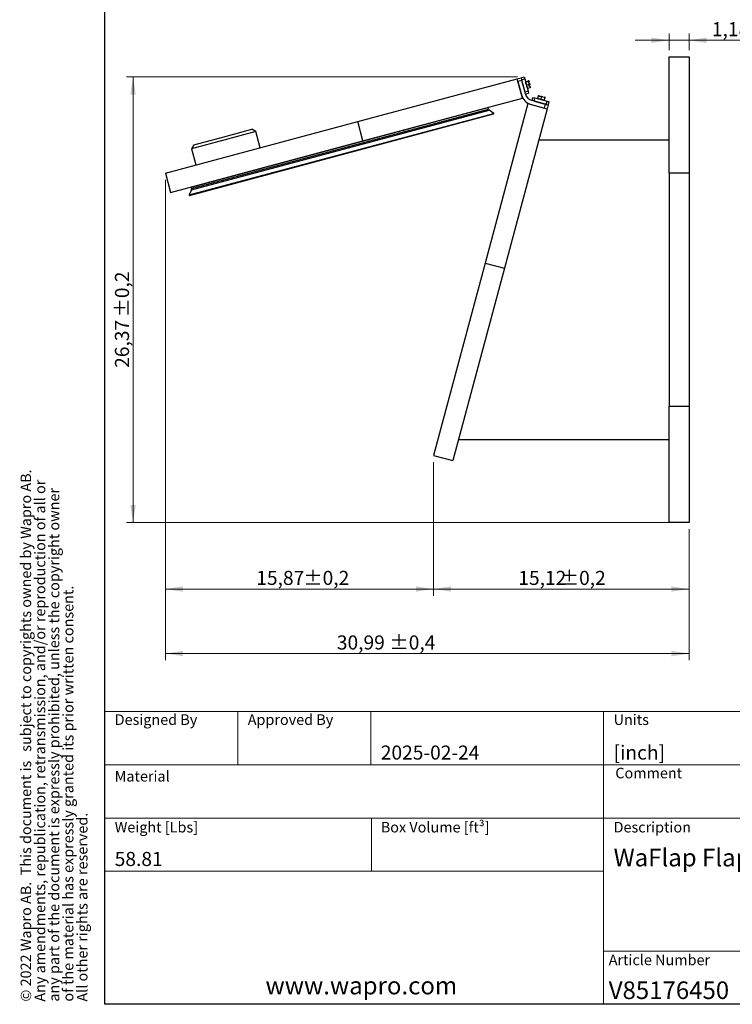
# Model space of a CAD drawing. Units: inches. Extents: x 3 to 79, y 2 to 113.
# Drawn here: x 3 to 45, y 2 to 60 of the extents above; entities that cross this region are included whole.
import ezdxf

# ---------------------------------------------------------------- set-up
doc = ezdxf.new("R2010")
doc.units = ezdxf.units.IN
doc.header["$LTSCALE"] = 10
doc.header["$MEASUREMENT"] = 0
doc.styles.add('SLDTEXTSTYLE0', font='TXT', dxfattribs={"width": 0.7})
doc.dimstyles.new('SLDDIMSTYLE4', dxfattribs={"dimtxt": 1.075556, "dimasz": 1.03937, "dimexe": 0, "dimexo": 0.0625, "dimgap": 0.268889, "dimtad": 1, "dimrnd": 1e-09, "dimzin": 12, "dimdsep": 46, "dimtxsty": 'SLDTEXTSTYLE0', "dimsah": 1, "dimcen": 0.09, "dimadec": 0, "dimazin": 3, "dimtol": 1, "dimtp": 0.19685, "dimtm": 0.19685, "dimtfac": 1, "dimtdec": 1, "dimtofl": 0, "dimtmove": 0, "dimatfit": 3, "dimfxl": 0, "dimfrac": 2, "dimtolj": 1, "dimarcsym": 0})
doc.dimstyles.new('SLDDIMSTYLE5', dxfattribs={"dimtxt": 1.075556, "dimasz": 1.03937, "dimexe": 0, "dimexo": 0.0625, "dimgap": 0.268889, "dimtad": 1, "dimrnd": 1e-09, "dimzin": 12, "dimdsep": 46, "dimtxsty": 'SLDTEXTSTYLE0', "dimsah": 1, "dimcen": 0.09, "dimadec": 0, "dimazin": 3, "dimtfac": 1, "dimtmove": 0, "dimatfit": 0, "dimfxl": 0, "dimfrac": 2, "dimtolj": 1, "dimtzin": 12, "dimarcsym": 0})
doc.dimstyles.new('SLDDIMSTYLE6', dxfattribs={"dimtxt": 1.075556, "dimasz": 1.03937, "dimexe": 0, "dimexo": 0.0625, "dimgap": 0.268889, "dimtad": 1, "dimrnd": 1e-09, "dimzin": 12, "dimdsep": 46, "dimtxsty": 'SLDTEXTSTYLE0', "dimsah": 1, "dimcen": 0.09, "dimadec": 0, "dimazin": 3, "dimtol": 1, "dimtp": 0.393701, "dimtm": 0.393701, "dimtfac": 1, "dimtdec": 1, "dimtofl": 0, "dimtmove": 0, "dimatfit": 3, "dimfxl": 0, "dimfrac": 2, "dimtolj": 1, "dimarcsym": 0})

# ---------------------------------------------------------------- blocks, each defined once
blk = doc.blocks.new('_D_8')
at = {"color": 7, "linetype": 'Continuous', "lineweight": 0}
for p, q in [((41.669, 58.045), (41.669, 59.026)), ((42.85, 58.045), (42.85, 59.026)), ((41.669, 58.632), (39.669, 58.632)), ((41.669, 58.632), (42.85, 58.632)), ((42.85, 58.632), (45.91, 58.632))]:
    blk.add_line(p, q, dxfattribs=at)
at = {"color": 7, "linetype": 'Continuous', "lineweight": 18}
for points in [[(41.669, 58.632), (40.629, 58.793), (40.629, 58.472)], [(42.85, 58.632), (43.889, 58.472), (43.889, 58.793)]]:
    blk.add_solid(points, dxfattribs=at)
at = {"color": 7, "linetype": 'Continuous', "lineweight": 18, "insert": (44.202, 59.706), "char_height": 0.8333, "attachment_point": 1, "style": 'SLDTEXTSTYLE0'}
blk.add_mtext('1,18', dxfattribs=at)
blk = doc.blocks.new('_D_9')
at = {"color": 7, "linetype": 'Continuous', "lineweight": 0}
for p, q in [((27.731, 33.67), (27.731, 25.761)), ((42.85, 29.698), (42.85, 25.761)), ((42.85, 26.155), (27.731, 26.155))]:
    blk.add_line(p, q, dxfattribs=at)
at = {"color": 7, "linetype": 'Continuous', "lineweight": 18}
for points in [[(27.731, 26.155), (28.771, 25.994), (28.771, 26.316)], [(42.85, 26.155), (41.81, 26.316), (41.81, 25.994)]]:
    blk.add_solid(points, dxfattribs=at)
at = {"color": 7, "linetype": 'Continuous', "lineweight": 18, "char_height": 0.8333, "attachment_point": 1, "style": 'SLDTEXTSTYLE0'}
for s, insert in [('15,12', (32.747, 27.229)), ('±0,2', (35.206, 27.229))]:
    blk.add_mtext(s, dxfattribs=dict(at, insert=insert))
blk = doc.blocks.new('_D_10')
at = {"color": 7, "linetype": 'Continuous', "lineweight": 0}
for p, q in [((11.859, 50.377), (11.859, 25.761)), ((27.731, 33.67), (27.731, 25.761)), ((27.731, 26.155), (11.859, 26.155))]:
    blk.add_line(p, q, dxfattribs=at)
at = {"color": 7, "linetype": 'Continuous', "lineweight": 18}
for points in [[(11.859, 26.155), (12.899, 25.994), (12.899, 26.316)], [(27.731, 26.155), (26.692, 26.316), (26.692, 25.994)]]:
    blk.add_solid(points, dxfattribs=at)
at = {"color": 7, "linetype": 'Continuous', "lineweight": 18, "char_height": 0.8333, "attachment_point": 1, "style": 'SLDTEXTSTYLE0'}
for s, insert in [('15,87', (17.237, 27.229)), ('±0,2', (20.027, 27.229))]:
    blk.add_mtext(s, dxfattribs=dict(at, insert=insert))
blk = doc.blocks.new('_D_11')
at = {"color": 7, "linetype": 'Continuous', "lineweight": 0}
for p, q in [((11.859, 50.377), (11.859, 21.94)), ((42.85, 29.698), (42.85, 21.94)), ((11.859, 22.334), (42.85, 22.334))]:
    blk.add_line(p, q, dxfattribs=at)
at = {"color": 7, "linetype": 'Continuous', "lineweight": 18}
for points in [[(11.859, 22.334), (12.899, 22.173), (12.899, 22.495)], [(42.85, 22.334), (41.81, 22.495), (41.81, 22.173)]]:
    blk.add_solid(points, dxfattribs=at)
at = {"color": 7, "linetype": 'Continuous', "lineweight": 18, "char_height": 0.8333, "attachment_point": 1, "style": 'SLDTEXTSTYLE0'}
for s, insert in [('30,99', (22.006, 23.408)), ('±0,4', (25.124, 23.408))]:
    blk.add_mtext(s, dxfattribs=dict(at, insert=insert))
blk = doc.blocks.new('_D_12')
at = {"color": 7, "linetype": 'Continuous', "lineweight": 0}
for p, q in [((32.705, 56.462), (9.553, 56.462)), ((9.947, 30.092), (9.947, 56.462)), ((42.456, 30.092), (9.553, 30.092))]:
    blk.add_line(p, q, dxfattribs=at)
at = {"color": 7, "linetype": 'Continuous', "lineweight": 18}
for points in [[(9.947, 56.462), (9.786, 55.422), (10.107, 55.422)], [(9.947, 30.092), (10.107, 31.131), (9.786, 31.131)]]:
    blk.add_solid(points, dxfattribs=at)
at = {"color": 7, "linetype": 'Continuous', "lineweight": 18, "char_height": 0.8333, "attachment_point": 1, "rotation": 90, "style": 'SLDTEXTSTYLE0'}
for s, insert in [('±0,2', (8.873, 42.233)), ('26,37', (8.873, 39.244))]:
    blk.add_mtext(s, dxfattribs=dict(at, insert=insert))

msp = doc.modelspace()

# ---------------------------------------------------------------- linework, layer by layer
at = {"color": 7, "linetype": 'Continuous', "lineweight": 25}
for p, q in [((8.267717, 1.574803), (8.267717, 113.385827)), ((41.668529, 57.651039), (42.849632, 57.651039)), ((41.668529, 50.761276), (41.668529, 57.651039)), ((42.849632, 57.651039), (42.849632, 50.761276)), ((23.245721, 53.821646), (32.680014, 56.349557)), ((32.680014, 56.349557), (32.908185, 56.410695)), ((32.985706, 55.2087), (32.680014, 56.349557)), ((32.948944, 56.258581), (32.720773, 56.197443)), ((32.720773, 56.197443), (32.934757, 55.398843)), ((32.908185, 56.410695), (33.098328, 56.461644)), ((32.908185, 56.410695), (32.938754, 56.29661)), ((32.938754, 56.29661), (33.128897, 56.347558)), ((32.938754, 56.29661), (33.132359, 55.574067)), ((33.162928, 55.459981), (32.948944, 56.258581)), ((33.098328, 56.461644), (33.128897, 56.347558)), ((33.128897, 56.347558), (33.322502, 55.625015)), ((33.191734, 56.18098), (33.174751, 56.17643)), ((33.191734, 56.18098), (33.355517, 56.224866)), ((33.242683, 55.990837), (33.406465, 56.034723)), ((33.339736, 56.169156), (33.380979, 56.180207)), ((33.364944, 56.075078), (33.339736, 56.169156)), ((33.368108, 56.22824), (33.355517, 56.224866)), ((33.355517, 56.224866), (33.380979, 56.180207)), ((33.406187, 56.086129), (33.364944, 56.075078)), ((33.368108, 56.22824), (33.380979, 56.180207)), ((33.390684, 55.979013), (33.431927, 55.990064)), ((33.415892, 55.884935), (33.390684, 55.979013)), ((33.406187, 56.086129), (33.431927, 55.990064)), ((33.406465, 56.034723), (33.431927, 55.990064)), ((33.132359, 55.574067), (33.322502, 55.625015)), ((33.162928, 55.459981), (33.353071, 55.510929)), ((33.293631, 55.800694), (33.251174, 55.891215)), ((33.293631, 55.800694), (33.457414, 55.84458)), ((33.322502, 55.625015), (33.353071, 55.510929)), ((33.457135, 55.895986), (33.415892, 55.884935)), ((33.457135, 55.895986), (33.457414, 55.84458)), ((33.457135, 55.895986), (33.470006, 55.847954)), ((33.457414, 55.84458), (33.470006, 55.847954)), ((33.949568, 55.368392), (33.946194, 55.3558)), ((33.949568, 55.368392), (33.9976, 55.355521)), ((23.551413, 52.680789), (32.985706, 55.2087)), ((33.310314, 54.884092), (30.782403, 45.449799)), ((33.310314, 54.884092), (34.451171, 54.5784)), ((33.500456, 54.833143), (34.299057, 54.619159)), ((33.561595, 55.061314), (33.612543, 55.251457)), ((34.360195, 54.84733), (33.561595, 55.061314)), ((33.612543, 55.251457), (33.726629, 55.220888)), ((33.675681, 55.030745), (33.726629, 55.220888)), ((33.675681, 55.030745), (34.398223, 54.83714)), ((33.726629, 55.220888), (34.449172, 55.027283)), ((33.902308, 55.192017), (33.897758, 55.175034)), ((33.902308, 55.192017), (33.946194, 55.3558)), ((33.946194, 55.3558), (33.9976, 55.355521)), ((33.986549, 55.314278), (33.9976, 55.355521)), ((34.080627, 55.28907), (33.986549, 55.314278)), ((34.092451, 55.141069), (33.992829, 55.14956)), ((34.091678, 55.330313), (34.080627, 55.28907)), ((34.091678, 55.330313), (34.136337, 55.304851)), ((34.091678, 55.330313), (34.187743, 55.304573)), ((34.092451, 55.141069), (34.136337, 55.304851)), ((34.136337, 55.304851), (34.187743, 55.304573)), ((34.176692, 55.26333), (34.187743, 55.304573)), ((34.27077, 55.238122), (34.176692, 55.26333)), ((34.281821, 55.279365), (34.27077, 55.238122)), ((34.281821, 55.279365), (34.329853, 55.266494)), ((34.282594, 55.09012), (34.32648, 55.253903)), ((34.299057, 54.619159), (34.360195, 54.84733)), ((34.32648, 55.253903), (34.329853, 55.266494)), ((34.398223, 54.83714), (34.449172, 55.027283)), ((34.398223, 54.83714), (34.512309, 54.806571)), ((34.449172, 55.027283), (34.563258, 54.996714)), ((34.512309, 54.806571), (34.451171, 54.5784)), ((34.512309, 54.806571), (34.563258, 54.996714)), ((13.262477, 49.477856), (31.28851, 54.307917)), ((13.280123, 49.454858), (31.284727, 54.279177)), ((13.381425, 49.947597), (30.950627, 54.65525)), ((13.399785, 49.772314), (31.022369, 54.494271)), ((13.406826, 49.852799), (30.976028, 54.560452)), ((30.976028, 54.560452), (30.950627, 54.65525)), ((31.28851, 54.307917), (31.022369, 54.494271)), ((34.451171, 54.5784), (31.92326, 45.144107)), ((11.859172, 50.770629), (23.245721, 53.821646)), ((23.551413, 52.680789), (23.245721, 53.821646)), ((15.261463, 52.905037), (16.972749, 53.363575)), ((17.21384, 53.224381), (15.312411, 52.714895)), ((17.21384, 53.224381), (16.972749, 53.363575)), ((17.468583, 52.273666), (17.21384, 53.224381)), ((12.164863, 49.629772), (23.551413, 52.680789)), ((15.312411, 52.714895), (13.410983, 52.205408)), ((13.550177, 52.4465), (15.261463, 52.905037)), ((41.668529, 52.72978), (33.955835, 52.72978)), ((13.550177, 52.4465), (13.410983, 52.205408)), ((13.410983, 52.205408), (13.665726, 51.254694)), ((11.859172, 50.770629), (12.164863, 49.629772)), ((41.668529, 50.761276), (41.668529, 36.981748)), ((42.849632, 50.761276), (41.668529, 50.761276)), ((42.849632, 50.761276), (42.849632, 36.981748)), ((13.399785, 49.772314), (13.262477, 49.477856)), ((13.381425, 49.947597), (13.406826, 49.852799)), ((30.782403, 45.449799), (27.731386, 34.063249)), ((31.92326, 45.144107), (28.872243, 33.757558)), ((30.782403, 45.449799), (31.92326, 45.144107)), ((41.668529, 36.981748), (42.849632, 36.981748)), ((41.668529, 30.091984), (41.668529, 36.981748)), ((42.849632, 36.981748), (42.849632, 30.091984)), ((29.208703, 35.013244), (41.668529, 35.013244)), ((27.731386, 34.063249), (28.872243, 33.757558)), ((42.849632, 30.091984), (41.668529, 30.091984)), ((79.133858, 1.574803), (8.267717, 1.574803))]:
    msp.add_line(p, q, dxfattribs=at)
at = {"color": 7, "linetype": 'Continuous', "lineweight": 18}
for p, q in [((8.267717, 18.897638), (79.133858, 18.897638)), ((16.141732, 15.748031), (16.141732, 18.897638)), ((24.015748, 15.748031), (24.015748, 18.897638)), ((24.015748, 18.897638), (24.015748, 15.748031)), ((37.795276, 16.535433), (37.795276, 18.897638)), ((37.795276, 18.897638), (37.795276, 16.535433)), ((37.795276, 16.535433), (37.795276, 12.598425)), ((37.795276, 16.535433), (37.795276, 12.598425)), ((79.133858, 15.748031), (8.267717, 15.748031)), ((8.267717, 15.748031), (79.133858, 15.748031)), ((8.267717, 12.598425), (37.795276, 12.598425)), ((8.267717, 12.598425), (79.133858, 12.598425)), ((24.053026, 12.598425), (24.053026, 9.448819)), ((24.053026, 12.598425), (24.053026, 9.448819)), ((37.795276, 12.598425), (37.795276, 1.574803)), ((37.795276, 12.598425), (79.133858, 12.598425)), ((8.267717, 9.448819), (37.795276, 9.448819)), ((37.795276, 4.724409), (79.133858, 4.724409))]:
    msp.add_line(p, q, dxfattribs=at)
at = {"color": 7, "linetype": 'Continuous', "lineweight": 25}
for centre, radius, start, end in [((33.707517, 55.605903), 0.80002, 195, 255), ((33.707517, 55.605903), 0.5638, 195, 255), ((30.943022, 54.653212), 0.007874, 15, 105), ((31.090114, 54.591022), 0.11811, 195, 235), ((31.280667, 54.294331), 0.015688, 285, 60.00462962), ((13.389031, 49.949635), 0.007874, 105, 195), ((13.292741, 49.82223), 0.11811, 335, 15), ((13.276062, 49.470011), 0.015688, 149.99537038, 285)]:
    msp.add_arc(centre, radius, start, end, dxfattribs=at)
for points, knots in [([(33.200225, 56.081358), (33.198338, 56.089227), (33.190564, 56.121627), (33.19123, 56.155405), (33.191734, 56.18098)], [0, 0, 0, 0, 0.2428614085, 1, 1, 1, 1]), ([(33.242683, 55.990837), (33.238566, 55.997202), (33.22027, 56.025489), (33.208977, 56.056964), (33.200225, 56.081358)], [0, 0, 0, 0, 0.224994679, 1, 1, 1, 1]), ([(33.251174, 55.891215), (33.250587, 55.893474), (33.242226, 55.925643), (33.242463, 55.959426), (33.242683, 55.990837)], [0, 0, 0, 0, 0.070200577, 1, 1, 1, 1]), ([(33.406187, 56.086129), (33.406721, 56.076563), (33.407674, 56.059483), (33.406835, 56.042288), (33.406465, 56.034723)], [0, 0, 0, 0, 0.560064101, 1, 1, 1, 1]), ([(33.276648, 55.796144), (33.276665, 55.796148), (33.276907, 55.796213), (33.285573, 55.798535), (33.293631, 55.800694)], [0, 0, 0, 0, 0.070200577, 1, 1, 1, 1]), ([(33.992829, 55.14956), (33.99058, 55.150181), (33.95854, 55.159025), (33.929401, 55.176121), (33.902308, 55.192017)], [0, 0, 0, 0, 0.070200577, 1, 1, 1, 1]), ([(34.182972, 55.098611), (34.175214, 55.100911), (34.143268, 55.110379), (34.114348, 55.127845), (34.092451, 55.141069)], [0, 0, 0, 0, 0.242861409, 1, 1, 1, 1]), ([(34.282594, 55.09012), (34.275024, 55.089737), (34.241379, 55.088036), (34.208474, 55.093994), (34.182972, 55.098611)], [0, 0, 0, 0, 0.2249946786, 1, 1, 1, 1]), ([(34.278044, 55.073137), (34.278048, 55.073154), (34.278113, 55.073396), (34.280435, 55.082062), (34.282594, 55.09012)], [0, 0, 0, 0, 0.070200577, 1, 1, 1, 1]), ([(34.281821, 55.279365), (34.290372, 55.275044), (34.30564, 55.26733), (34.320113, 55.258005), (34.32648, 55.253903)], [0, 0, 0, 0, 0.560064101, 1, 1, 1, 1])]:
    msp.add_open_spline(points, degree=3, knots=knots, dxfattribs=at)

# ---------------------------------------------------------------- texts
at = {"color": 7, "linetype": 'Continuous', "lineweight": 0, "char_height": 0.625, "attachment_point": 1, "rotation": 90, "style": 'SLDTEXTSTYLE0'}
for s, insert in [('subject to copyrights owned by Wapro AB.', (3.288715, 16.521495)), ('Any amendments, republication, retransmission, and/or reproduction of all or', (4.122048, 1.732867)), ('any part of the document is expressly prohibited, unless the copyright owner', (4.955382, 1.732867)), ('of the material has expressly granted its prior written consent.', (5.788715, 1.732867)), ('© 2022 Wapro AB.  This document is', (3.288715, 1.732867)), ('All other rights are reserved.', (6.622048, 1.732867))]:
    msp.add_mtext(s, dxfattribs=dict(at, insert=insert))
at = {"color": 7, "linetype": 'Continuous', "lineweight": 0, "attachment_point": 1, "style": 'SLDTEXTSTYLE0'}
for s, insert, char_height in [('Designed By', (8.858268, 18.735081), 0.625), ('Approved By', (16.732283, 18.735081), 0.625), ('Units', (38.385827, 18.735081), 0.625), ('2025-02-24', (24.606299, 16.892246), 0.8333333), ('[inch]', (38.385827, 16.892246), 0.8333333), ('Material', (8.858268, 15.386258), 0.625), ('Comment', (38.4871, 15.574915), 0.625), ('Weight [Lbs]', (8.858268, 12.370774), 0.625), ('Box Volume [ft³]', (24.606299, 12.370774), 0.625), ('Description', (38.385827, 12.370774), 0.625), ('58.81', (8.858268, 10.593033), 0.8333333), ('WaFlap Flap valve KVF NPS/OD 18 AISI 316', (38.385827, 10.780662), 1.04166667), ('Article Number', (38.097233, 4.515033), 0.625), ('www.wapro.com', (17.782463, 3.204529), 1.04166667), ('V85176450', (38.097233, 2.928546), 1.0416667)]:
    msp.add_mtext(s, dxfattribs=dict(at, insert=insert, char_height=char_height))

# ---------------------------------------------------------------- dimensions: what is measured, and where the dimension line sits
at = {"color": 7, "linetype": 'Continuous', "lineweight": 18}
for base, p1, p2, dimstyle, picture, middle in [((42.849632, 58.632212), (41.668529, 57.651039), (42.849632, 57.651039), 'SLDDIMSTYLE5', '_D_8', (45.056127, 58.632212)), ((11.859172, 26.154976), (27.731386, 34.063249), (11.859172, 50.770629), 'SLDDIMSTYLE4', '_D_10', (19.7762, 26.154976)), ((42.849632, 22.33394), (11.859172, 50.770629), (42.849632, 30.091984), 'SLDDIMSTYLE6', '_D_11', (24.760152, 22.33394))]:
    dim = msp.add_linear_dim(base=base, p1=p1, p2=p2, dimstyle=dimstyle, dxfattribs=at)
    dim.commit()
    dim.dimension.update_dxf_attribs({"geometry": picture, "text_midpoint": middle, "dimtype": 160})
for base, p2, angle, picture, middle in [((9.946754, 56.461644), (33.098328, 56.461644), 90, '_D_12', (9.946754, 41.882782)), ((27.731386, 26.154976), (27.731386, 34.063249), 0, '_D_9', (35.120806, 26.154976))]:
    dim = msp.add_linear_dim(base=base, p1=(42.849632, 30.091984), p2=p2, angle=angle, dimstyle='SLDDIMSTYLE4', dxfattribs=at)
    dim.commit()
    dim.dimension.update_dxf_attribs({"geometry": picture, "text_midpoint": middle, "dimtype": 160})

doc.saveas('drawing.dxf')
